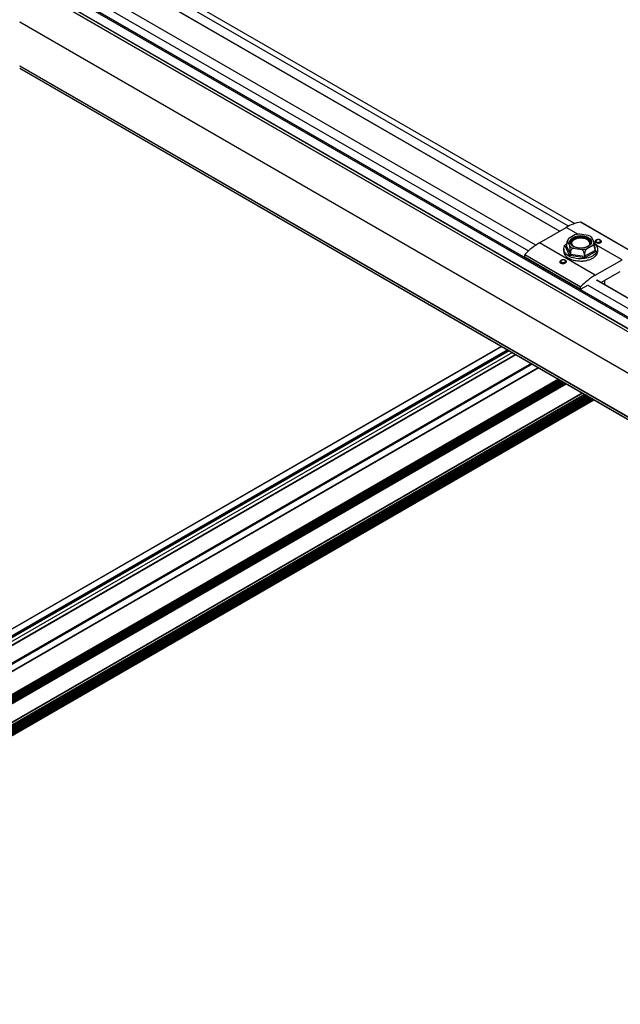
# Model space of a CAD drawing. Units: inches. Extents: x -609 to 590, y -1 to 336.
# Drawn here: x -561 to -549, y 238 to 258 of the extents above; entities that cross this region are included whole.
import ezdxf

# ---------------------------------------------------------------- set-up
doc = ezdxf.new("R2010")
doc.units = ezdxf.units.IN
doc.header["$MEASUREMENT"] = 0

msp = doc.modelspace()

# ---------------------------------------------------------------- linework, layer by layer
at = {"color": 8, "linetype": 'Continuous', "lineweight": 25}
for p, q in [((-550.586, 253.418), (-560.829, 259.331)), ((-560.822, 259.335), (-550.579, 253.423)), ((-550.404, 253.522), (-560.475, 259.335)), ((-550.289, 253.57), (-560.228, 259.307)), ((-551.056, 253.143), (-561.302, 259.058)), ((-561.302, 258.858), (-551.202, 253.027)), ((-516.253, 232.675), (-561.302, 258.681)), ((-561.302, 258.656), (-516.275, 232.662)), ((-561.302, 258.459), (-516.445, 232.564)), ((-516.452, 232.56), (-561.302, 258.451)), ((-561.302, 258.398), (-516.498, 232.533)), ((-561.302, 257.576), (-517.21, 232.122)), ((-517.217, 232.118), (-561.302, 257.568)), ((-561.302, 256.706), (-517.963, 231.687)), ((-517.97, 231.683), (-561.302, 256.698)), ((-561.302, 256.658), (-518.005, 231.663)), ((-550.218, 253.359), (-550.454, 253.495)), ((-550.465, 253.113), (-550.443, 253.126)), ((-549.885, 253.068), (-549.863, 253.02)), ((-549.344, 252.854), (-549.861, 253.152)), ((-549.756, 253.203), (-549.754, 253.212)), ((-550.499, 252.997), (-550.499, 252.997)), ((-550.477, 252.947), (-550.475, 252.948)), ((-550.432, 252.903), (-550.43, 252.904)), ((-550.37, 252.867), (-550.368, 252.869)), ((-550.294, 252.842), (-550.292, 252.844)), ((-550.209, 252.829), (-550.208, 252.831)), ((-528.229, 239.966), (-549.849, 252.446)), ((-550.023, 252.346), (-528.376, 239.85)), ((-551.731, 251.131), (-576.184, 237.015)), ((-551.617, 251.065), (-576.057, 236.957)), ((-551.609, 251.06), (-576.047, 236.952)), ((-551.599, 251.055), (-576.036, 236.947)), ((-551.59, 251.05), (-576.027, 236.943)), ((-551.586, 251.047), (-576.022, 236.94)), ((-551.521, 251.01), (-575.95, 236.908)), ((-551.457, 250.973), (-575.878, 236.875)), ((-551.45, 250.969), (-575.871, 236.871)), ((-551.128, 250.783), (-575.573, 236.671)), ((-551.125, 250.781), (-575.573, 236.667)), ((-575.532, 236.559), (-551.01, 250.715)), ((-550.997, 250.707), (-575.516, 236.552)), ((-550.608, 250.482), (-568.261, 240.291)), ((-550.602, 250.479), (-568.26, 240.286)), ((-550.585, 250.469), (-568.259, 240.267)), ((-550.577, 250.465), (-568.259, 240.257)), ((-550.577, 250.465), (-568.259, 240.257)), ((-550.575, 250.464), (-568.259, 240.255)), ((-550.552, 250.45), (-568.259, 240.228)), ((-550.546, 250.447), (-568.259, 240.222)), ((-550.53, 250.437), (-568.259, 240.202)), ((-550.522, 250.433), (-568.259, 240.193)), ((-550.522, 250.433), (-568.259, 240.193)), ((-550.519, 250.431), (-568.259, 240.191)), ((-550.496, 250.418), (-568.259, 240.164)), ((-550.491, 250.415), (-568.259, 240.157)), ((-550.474, 250.405), (-568.259, 240.138)), ((-550.466, 250.401), (-568.259, 240.129)), ((-550.466, 250.401), (-568.259, 240.129)), ((-550.464, 250.399), (-568.259, 240.126)), ((-568.259, 240.11), (-550.449, 250.391)), ((-568.259, 239.748), (-550.136, 250.21)), ((-550.124, 250.203), (-568.259, 239.734)), ((-568.259, 239.695), (-550.09, 250.184)), ((-550.076, 250.176), (-568.259, 239.679)), ((-550.051, 250.161), (-568.259, 239.65)), ((-550.045, 250.158), (-568.259, 239.643)), ((-550.028, 250.148), (-568.259, 239.624)), ((-550.021, 250.143), (-568.259, 239.615)), ((-550.021, 250.143), (-568.259, 239.615)), ((-550.018, 250.142), (-568.259, 239.612)), ((-549.995, 250.129), (-568.259, 239.585)), ((-549.99, 250.126), (-568.259, 239.579)), ((-549.973, 250.116), (-568.259, 239.559)), ((-549.965, 250.111), (-568.259, 239.55)), ((-549.965, 250.111), (-568.259, 239.55)), ((-549.963, 250.11), (-568.259, 239.548)), ((-549.939, 250.097), (-568.259, 239.521)), ((-549.934, 250.093), (-568.259, 239.515)), ((-549.917, 250.084), (-568.259, 239.495)), ((-549.909, 250.079), (-568.259, 239.486)), ((-549.909, 250.079), (-568.259, 239.486)), ((-549.907, 250.078), (-568.259, 239.483)), ((-568.259, 239.478), (-549.902, 250.075))]:
    msp.add_line(p, q, dxfattribs=at)
at = {"color": 7, "linetype": 'Continuous', "lineweight": 25}
for p, q in [((-550.289, 253.57), (-560.226, 259.306)), ((-551.055, 253.144), (-561.302, 259.06)), ((-561.302, 258.687), (-516.247, 232.678)), ((-561.302, 258.654), (-516.276, 232.661)), ((-561.302, 258.396), (-516.499, 232.532)), ((-561.302, 256.656), (-518.007, 231.662)), ((-550.984, 253.189), (-550.454, 253.495)), ((-549.056, 252.957), (-550.166, 253.598)), ((-549.054, 252.957), (-550.164, 253.598)), ((-550.428, 253.221), (-550.383, 253.123)), ((-550.279, 253.347), (-550.403, 253.275)), ((-550.014, 253.335), (-550.184, 253.362)), ((-549.9, 253.197), (-549.945, 253.295)), ((-549.874, 252.548), (-550.984, 253.189)), ((-550.502, 253.066), (-550.502, 253.023)), ((-550.385, 252.939), (-550.465, 253.113)), ((-550.443, 253.156), (-550.443, 253.126)), ((-550.443, 253.126), (-550.368, 252.965)), ((-550.314, 253.083), (-550.144, 253.056)), ((-550.089, 252.922), (-549.885, 253.039)), ((-549.863, 253.02), (-550.083, 252.892)), ((-550.05, 253.071), (-549.925, 253.143)), ((-549.885, 253.069), (-549.885, 253.039)), ((-549.826, 253.023), (-549.826, 253.066)), ((-550.166, 252.31), (-551.276, 252.951)), ((-551.276, 252.911), (-551.276, 252.951)), ((-551.276, 252.911), (-550.166, 252.27)), ((-551.274, 252.907), (-550.164, 252.267)), ((-551.272, 252.959), (-550.162, 252.318)), ((-550.499, 252.999), (-550.499, 252.999)), ((-550.499, 252.999), (-550.499, 252.997)), ((-550.499, 252.996), (-550.499, 252.996)), ((-550.477, 252.95), (-550.476, 252.95)), ((-550.477, 252.95), (-550.477, 252.947)), ((-550.477, 252.947), (-550.475, 252.948)), ((-550.433, 252.903), (-550.43, 252.904)), ((-550.432, 252.906), (-550.432, 252.906)), ((-550.432, 252.906), (-550.432, 252.903)), ((-550.083, 252.892), (-550.385, 252.939)), ((-550.37, 252.87), (-550.37, 252.87)), ((-550.37, 252.87), (-550.37, 252.867)), ((-550.37, 252.867), (-550.368, 252.869)), ((-550.368, 252.995), (-550.368, 252.965)), ((-550.368, 252.965), (-550.089, 252.922)), ((-550.294, 252.841), (-550.292, 252.844)), ((-550.294, 252.844), (-550.293, 252.844)), ((-550.294, 252.844), (-550.294, 252.842)), ((-550.209, 252.828), (-550.208, 252.831)), ((-550.209, 252.831), (-550.208, 252.831)), ((-550.209, 252.831), (-550.209, 252.829)), ((-550.12, 252.831), (-550.12, 252.831)), ((-550.12, 252.831), (-550.12, 252.828)), ((-550.089, 252.952), (-550.089, 252.922)), ((-550.035, 252.844), (-550.035, 252.844)), ((-550.035, 252.844), (-550.035, 252.842)), ((-549.959, 252.87), (-549.958, 252.87)), ((-549.959, 252.87), (-549.959, 252.867)), ((-549.896, 252.906), (-549.896, 252.906)), ((-549.896, 252.906), (-549.896, 252.903)), ((-549.874, 252.548), (-549.344, 252.854)), ((-549.852, 252.95), (-549.852, 252.95)), ((-549.852, 252.95), (-549.852, 252.947)), ((-549.829, 252.999), (-549.829, 252.999)), ((-549.829, 252.999), (-549.829, 252.996)), ((-528.228, 239.967), (-549.847, 252.447)), ((-549.764, 252.399), (-549.378, 252.622)), ((-549.691, 252.441), (-549.691, 252.357)), ((-550.166, 252.27), (-550.166, 252.31)), ((-550.027, 252.344), (-550.16, 252.267)), ((-551.734, 251.133), (-576.187, 237.017)), ((-575.872, 236.872), (-551.451, 250.969)), ((-551.127, 250.782), (-575.573, 236.67)), ((-551.146, 250.793), (-575.544, 236.708)), ((-568.259, 240.106), (-550.447, 250.389)), ((-550.127, 250.205), (-568.259, 239.737)), ((-568.259, 239.475), (-549.899, 250.073))]:
    msp.add_line(p, q, dxfattribs=at)
at = {"color": 8, "linetype": 'Continuous', "lineweight": 25, "flags": 128}
for points in [[(-550.22, 253.09), (-550.271, 253.102), (-550.316, 253.122), (-550.35, 253.147), (-550.371, 253.177), (-550.378, 253.209), (-550.371, 253.241), (-550.371, 253.242)], [(-550.362, 253.174), (-550.364, 253.18), (-550.36, 253.211), (-550.343, 253.241), (-550.312, 253.267), (-550.27, 253.287), (-550.22, 253.3), (-550.166, 253.304), (-550.112, 253.3)], [(-550.001, 253.132), (-549.998, 253.136), (-549.984, 253.164), (-549.986, 253.194), (-550.001, 253.223), (-550.03, 253.247), (-550.07, 253.266), (-550.117, 253.278), (-550.168, 253.281), (-550.219, 253.276), (-550.266, 253.263), (-550.304, 253.243), (-550.331, 253.218), (-550.344, 253.189), (-550.343, 253.16), (-550.327, 253.132)], [(-549.95, 253.214), (-549.95, 253.209), (-549.957, 253.177), (-549.979, 253.147), (-550.013, 253.122), (-550.057, 253.102), (-550.109, 253.09), (-550.164, 253.085), (-550.22, 253.09)], [(-550.112, 253.3), (-550.062, 253.288), (-550.019, 253.269), (-549.988, 253.243), (-549.969, 253.214), (-549.964, 253.182), (-549.966, 253.174)], [(-550.574, 252.811), (-550.574, 252.811), (-550.569, 252.797), (-550.556, 252.785), (-550.536, 252.778), (-550.512, 252.775), (-550.51, 252.775)]]:
    msp.add_lwpolyline(points, dxfattribs=at)
at = {"color": 7, "linetype": 'Continuous', "lineweight": 25, "flags": 128}
for points in [[(-550.371, 253.242), (-550.35, 253.271), (-550.316, 253.296), (-550.271, 253.316), (-550.22, 253.328), (-550.164, 253.333), (-550.109, 253.328), (-550.057, 253.316), (-550.013, 253.296), (-549.979, 253.271), (-549.957, 253.241), (-549.95, 253.214)], [(-550.217, 253.089), (-550.164, 253.085), (-550.111, 253.089), (-550.062, 253.101), (-550.019, 253.119), (-549.987, 253.144), (-549.966, 253.172), (-549.959, 253.203), (-549.966, 253.234), (-549.987, 253.262), (-550.019, 253.287), (-550.062, 253.305), (-550.111, 253.317), (-550.164, 253.321), (-550.217, 253.317), (-550.266, 253.305), (-550.309, 253.287), (-550.341, 253.262), (-550.362, 253.234), (-550.369, 253.203), (-550.362, 253.172), (-550.341, 253.144), (-550.309, 253.119), (-550.266, 253.101), (-550.217, 253.089)], [(-549.783, 253.206), (-549.773, 253.214), (-549.769, 253.225), (-549.773, 253.235), (-549.783, 253.244), (-549.798, 253.25), (-549.816, 253.252), (-549.834, 253.25), (-549.849, 253.244), (-549.86, 253.235), (-549.863, 253.225), (-549.86, 253.214), (-549.849, 253.206), (-549.834, 253.2), (-549.816, 253.198), (-549.798, 253.2), (-549.783, 253.206)], [(-549.892, 253.182), (-549.867, 253.159), (-549.841, 253.123), (-549.828, 253.084), (-549.828, 253.045), (-549.842, 253.006), (-549.87, 252.97), (-549.91, 252.938), (-549.959, 252.911), (-550.018, 252.89), (-550.082, 252.877), (-550.15, 252.871), (-550.218, 252.874), (-550.284, 252.884), (-550.345, 252.901), (-550.399, 252.926), (-550.443, 252.956), (-550.476, 252.991), (-550.496, 253.029), (-550.502, 253.068), (-550.495, 253.107), (-550.474, 253.145), (-550.448, 253.172)], [(-550.502, 253.023), (-550.502, 253.014), (-550.499, 252.996)], [(-550.465, 253.113), (-550.461, 253.112), (-550.457, 253.113), (-550.453, 253.114), (-550.449, 253.115), (-550.447, 253.117), (-550.445, 253.12), (-550.443, 253.123), (-550.443, 253.126)], [(-549.829, 252.999), (-549.826, 253.015), (-549.826, 253.023)], [(-550.479, 252.804), (-550.469, 252.813), (-550.465, 252.823), (-550.469, 252.833), (-550.479, 252.842), (-550.494, 252.848), (-550.512, 252.85), (-550.53, 252.848), (-550.545, 252.842), (-550.556, 252.833), (-550.559, 252.823), (-550.556, 252.813), (-550.545, 252.804), (-550.53, 252.798), (-550.512, 252.796), (-550.494, 252.798), (-550.479, 252.804)]]:
    msp.add_lwpolyline(points, dxfattribs=at)
at = {"color": 7, "linetype": 'Continuous', "lineweight": 25}
for centre, radius, start, end in [((-550.054, 252.833), 0.773, 98.303, 121.1179), ((-550.166, 253.595), 0.00304, 61.0183, 98.6345), ((-550.322, 253.204), 0.108, 138.983, 171.2201), ((-550.167, 252.936), 0.426, 92.3705, 105.2156), ((-550.103, 253.103), 0.249, 50.7995, 69.2059), ((-550.301, 252.034), 1.342, 120.6434, 136.4184), ((-550.226, 253.315), 0.249, 230.7995, 249.2059), ((-550.161, 253.482), 0.426, 272.3705, 285.2156), ((-550.007, 253.214), 0.108, 318.983, 351.2201), ((-549.862, 253.044), 0.0241, 190.2833, 266.5851), ((-551.264, 252.951), 0.0125, 135.3685, 177.1311), ((-551.272, 252.911), 0.00394, 173.7012, 234.9867), ((-550.352, 253.032), 0.151, 192.676, 214.1875), ((-550.296, 253.074), 0.219, 214.5278, 231.2676), ((-550.229, 253.16), 0.326, 231.3696, 244.1573), ((-550.401, 252.968), 0.0333, 300.376, 354.8765), ((-550.175, 253.273), 0.448, 244.2158, 254.51), ((-550.148, 253.371), 0.546, 254.5704, 263.5357), ((-550.143, 253.412), 0.585, 263.5995, 272.1192), ((-550.14, 253.377), 0.546, 272.1805, 281.05), ((-550.009, 252.923), 0.0803, 180.8622, 202.2683), ((-550.12, 253.279), 0.443, 281.1003, 291.2483), ((-550.071, 253.161), 0.312, 291.2789, 304.0373), ((-550.006, 253.069), 0.197, 304.0754, 321.3936), ((-549.949, 253.027), 0.124, 321.6872, 345.2505), ((-549.19, 251.394), 1.342, 120.6434, 136.4184), ((-550.153, 252.31), 0.0125, 135.3685, 177.1311), ((-550.162, 252.27), 0.00349, 170.786, 309.2033)]:
    msp.add_arc(centre, radius, start, end, dxfattribs=at)
for points, knots in [([(-550.428, 253.221), (-550.431, 253.22), (-550.433, 253.218), (-550.436, 253.211), (-550.438, 253.207), (-550.44, 253.195), (-550.441, 253.189), (-550.443, 253.173), (-550.443, 253.165), (-550.443, 253.156)], [0, 0, 0, 0, 0.25, 0.25, 0.5, 0.5, 0.75, 0.75, 1, 1, 1, 1]), ([(-550.416, 253.255), (-550.424, 253.241), (-550.433, 253.226), (-550.437, 253.209), (-550.437, 253.208)], [0, 0, 0, 0, 0.9660611, 1, 1, 1, 1]), ([(-549.86, 253.243), (-549.865, 253.24), (-549.874, 253.235), (-549.879, 253.224), (-549.878, 253.212), (-549.87, 253.201), (-549.856, 253.192), (-549.837, 253.186), (-549.816, 253.184), (-549.795, 253.185), (-549.776, 253.189), (-549.762, 253.196), (-549.754, 253.206), (-549.752, 253.214), (-549.755, 253.218), (-549.755, 253.218)], [0, 0, 0, 0, 0.082164, 0.164341, 0.246222, 0.327912, 0.409561, 0.491211, 0.572859, 0.654523, 0.736308, 0.818425, 0.901025, 0.983894, 1, 1, 1, 1]), ([(-549.814, 253.254), (-549.819, 253.254), (-549.833, 253.254), (-549.853, 253.248), (-549.869, 253.237), (-549.877, 253.224), (-549.877, 253.216), (-549.877, 253.213)], [0, 0, 0, 0, 0.169407, 0.419265, 0.682982, 0.879541, 1, 1, 1, 1]), ([(-549.755, 253.212), (-549.754, 253.213), (-549.753, 253.219), (-549.758, 253.229), (-549.768, 253.241), (-549.784, 253.25), (-549.801, 253.255), (-549.811, 253.254), (-549.814, 253.254)], [0, 0, 0, 0, 0.038068, 0.23374, 0.428891, 0.65835, 0.917044, 1, 1, 1, 1]), ([(-550.368, 252.995), (-550.368, 253.004), (-550.369, 253.014), (-550.37, 253.034), (-550.371, 253.045), (-550.373, 253.067), (-550.375, 253.078), (-550.378, 253.101), (-550.381, 253.112), (-550.383, 253.123)], [0, 0, 0, 0, 0.25, 0.25, 0.5, 0.5, 0.75, 0.75, 1, 1, 1, 1]), ([(-550.314, 253.083), (-550.322, 253.078), (-550.33, 253.073), (-550.344, 253.061), (-550.349, 253.054), (-550.359, 253.038), (-550.362, 253.03), (-550.367, 253.013), (-550.368, 253.004), (-550.368, 252.995)], [0, 0, 0, 0, 0.25, 0.25, 0.5, 0.5, 0.75, 0.75, 1, 1, 1, 1]), ([(-550.089, 252.952), (-550.089, 252.961), (-550.091, 252.97), (-550.095, 252.989), (-550.099, 252.998), (-550.108, 253.016), (-550.114, 253.025), (-550.128, 253.042), (-550.135, 253.049), (-550.144, 253.056)], [0, 0, 0, 0, 0.25, 0.25, 0.5, 0.5, 0.75, 0.75, 1, 1, 1, 1]), ([(-550.05, 253.071), (-550.056, 253.062), (-550.061, 253.052), (-550.071, 253.032), (-550.076, 253.021), (-550.082, 253.001), (-550.085, 252.991), (-550.089, 252.971), (-550.089, 252.961), (-550.089, 252.952)], [0, 0, 0, 0, 0.25, 0.25, 0.5, 0.5, 0.75, 0.75, 1, 1, 1, 1]), ([(-549.885, 253.069), (-549.885, 253.079), (-549.886, 253.087), (-549.89, 253.103), (-549.892, 253.111), (-549.899, 253.123), (-549.903, 253.129), (-549.913, 253.137), (-549.919, 253.141), (-549.925, 253.143)], [0, 0, 0, 0, 0.25, 0.25, 0.5, 0.5, 0.75, 0.75, 1, 1, 1, 1]), ([(-549.9, 253.197), (-549.898, 253.187), (-549.896, 253.176), (-549.892, 253.153), (-549.89, 253.142), (-549.888, 253.12), (-549.887, 253.109), (-549.886, 253.089), (-549.885, 253.079), (-549.885, 253.069)], [0, 0, 0, 0, 0.25, 0.25, 0.5, 0.5, 0.75, 0.75, 1, 1, 1, 1]), ([(-550.546, 252.846), (-550.544, 252.847), (-550.536, 252.852), (-550.519, 252.855), (-550.498, 252.855), (-550.478, 252.85), (-550.462, 252.842), (-550.452, 252.831), (-550.448, 252.818), (-550.452, 252.805), (-550.463, 252.793), (-550.479, 252.783), (-550.498, 252.776), (-550.52, 252.774), (-550.54, 252.776), (-550.558, 252.783), (-550.57, 252.793), (-550.575, 252.806), (-550.575, 252.82), (-550.569, 252.828), (-550.566, 252.831)], [0, 0, 0, 0, 0.021974, 0.080359, 0.138533, 0.196572, 0.254582, 0.312593, 0.370602, 0.428622, 0.486728, 0.54507, 0.603756, 0.662632, 0.721255, 0.77923, 0.83665, 0.894077, 0.952054, 1, 1, 1, 1]), ([(-550.51, 252.852), (-550.515, 252.852), (-550.528, 252.853), (-550.549, 252.846), (-550.565, 252.835), (-550.573, 252.822), (-550.573, 252.814), (-550.573, 252.811)], [0, 0, 0, 0, 0.1694073, 0.4192651, 0.6829819, 0.8795408, 1, 1, 1, 1]), ([(-550.451, 252.811), (-550.45, 252.812), (-550.449, 252.817), (-550.454, 252.828), (-550.464, 252.839), (-550.48, 252.848), (-550.497, 252.853), (-550.507, 252.852), (-550.51, 252.852)], [0, 0, 0, 0, 0.038068, 0.23374, 0.428891, 0.65835, 0.917044, 1, 1, 1, 1]), ([(-550.499, 252.996), (-550.499, 252.996), (-550.499, 252.996), (-550.499, 252.996), (-550.499, 252.996), (-550.499, 252.996), (-550.499, 252.996), (-550.499, 252.996), (-550.499, 252.996), (-550.499, 252.996), (-550.499, 252.996), (-550.499, 252.996), (-550.499, 252.996), (-550.499, 252.997), (-550.499, 252.997), (-550.499, 252.997)], [0, 0, 0, 0, 0.00000671522, 0.00000671522, 0.00000671522, 0.00001343043, 0.00001343043, 0.00001343043, 0.00002014568, 0.00002014568, 0.00002014568, 0.00002686108, 0.00002686108, 0.00002686108, 0.00003213413, 0.00003213413, 0.00003213413, 0.00003213413]), ([(-550.477, 252.947), (-550.477, 252.947), (-550.477, 252.947), (-550.477, 252.947), (-550.477, 252.947), (-550.477, 252.947), (-550.477, 252.947), (-550.477, 252.947), (-550.477, 252.947), (-550.477, 252.947), (-550.477, 252.947), (-550.477, 252.947), (-550.477, 252.947), (-550.477, 252.947), (-550.477, 252.947), (-550.477, 252.947)], [0, 0, 0, 0, 0.00000671522, 0.00000671522, 0.00000671522, 0.00001343043, 0.00001343043, 0.00001343043, 0.00002014568, 0.00002014568, 0.00002014568, 0.00002686108, 0.00002686108, 0.00002686108, 0.00003213413, 0.00003213413, 0.00003213413, 0.00003213413]), ([(-550.433, 252.903), (-550.433, 252.903), (-550.433, 252.903), (-550.433, 252.903), (-550.433, 252.903), (-550.433, 252.903), (-550.433, 252.903), (-550.433, 252.903), (-550.433, 252.903), (-550.433, 252.903), (-550.433, 252.903), (-550.432, 252.903), (-550.432, 252.903), (-550.432, 252.903), (-550.432, 252.903), (-550.432, 252.903)], [0, 0, 0, 0, 0.00000671522, 0.00000671522, 0.00000671522, 0.00001343043, 0.00001343043, 0.00001343043, 0.00002014568, 0.00002014568, 0.00002014568, 0.00002686108, 0.00002686108, 0.00002686108, 0.00003213413, 0.00003213413, 0.00003213413, 0.00003213413]), ([(-550.371, 252.867), (-550.371, 252.867), (-550.371, 252.867), (-550.371, 252.867), (-550.37, 252.867), (-550.37, 252.867), (-550.37, 252.867), (-550.37, 252.867), (-550.37, 252.867), (-550.37, 252.867), (-550.37, 252.867), (-550.37, 252.867), (-550.37, 252.867), (-550.37, 252.867), (-550.37, 252.867), (-550.37, 252.867)], [0, 0, 0, 0, 0.00000671522, 0.00000671522, 0.00000671522, 0.00001343043, 0.00001343043, 0.00001343043, 0.00002014568, 0.00002014568, 0.00002014568, 0.00002686108, 0.00002686108, 0.00002686108, 0.00003213413, 0.00003213413, 0.00003213413, 0.00003213413]), ([(-550.294, 252.841), (-550.294, 252.841), (-550.294, 252.841), (-550.294, 252.841), (-550.294, 252.841), (-550.294, 252.841), (-550.294, 252.841), (-550.294, 252.841), (-550.294, 252.841), (-550.294, 252.841), (-550.294, 252.841), (-550.294, 252.842), (-550.294, 252.842), (-550.294, 252.842), (-550.294, 252.842), (-550.294, 252.842)], [0, 0, 0, 0, 0.00000671522, 0.00000671522, 0.00000671522, 0.00001343043, 0.00001343043, 0.00001343043, 0.00002014568, 0.00002014568, 0.00002014568, 0.00002686108, 0.00002686108, 0.00002686108, 0.00003213413, 0.00003213413, 0.00003213413, 0.00003213413]), ([(-550.209, 252.828), (-550.209, 252.828), (-550.209, 252.828), (-550.209, 252.828), (-550.209, 252.828), (-550.209, 252.828), (-550.209, 252.828), (-550.209, 252.828), (-550.209, 252.828), (-550.209, 252.828), (-550.209, 252.828), (-550.209, 252.828), (-550.209, 252.828), (-550.209, 252.828), (-550.209, 252.828), (-550.209, 252.829)], [0, 0, 0, 0, 0.00000671522, 0.00000671522, 0.00000671522, 0.00001343043, 0.00001343043, 0.00001343043, 0.00002014568, 0.00002014568, 0.00002014568, 0.00002686108, 0.00002686108, 0.00002686108, 0.00003213413, 0.00003213413, 0.00003213413, 0.00003213413]), ([(-550.121, 252.828), (-550.121, 252.828), (-550.121, 252.828), (-550.121, 252.828), (-550.121, 252.828), (-550.121, 252.828), (-550.121, 252.828), (-550.121, 252.828), (-550.12, 252.828), (-550.12, 252.828), (-550.12, 252.828), (-550.12, 252.828), (-550.12, 252.828), (-550.12, 252.828), (-550.12, 252.828), (-550.12, 252.828)], [0, 0, 0, 0, 0.00000671522, 0.00000671522, 0.00000671522, 0.00001343043, 0.00001343043, 0.00001343043, 0.00002014568, 0.00002014568, 0.00002014568, 0.00002686108, 0.00002686108, 0.00002686108, 0.00003213413, 0.00003213413, 0.00003213413, 0.00003213413]), ([(-550.036, 252.841), (-550.036, 252.841), (-550.036, 252.841), (-550.036, 252.841), (-550.035, 252.841), (-550.035, 252.841), (-550.035, 252.841), (-550.035, 252.841), (-550.035, 252.841), (-550.035, 252.841), (-550.035, 252.841), (-550.035, 252.841), (-550.035, 252.841), (-550.035, 252.841), (-550.035, 252.842), (-550.035, 252.842)], [0, 0, 0, 0, 0.00000671522, 0.00000671522, 0.00000671522, 0.00001343043, 0.00001343043, 0.00001343043, 0.00002014568, 0.00002014568, 0.00002014568, 0.00002686108, 0.00002686108, 0.00002686108, 0.00003213413, 0.00003213413, 0.00003213413, 0.00003213413]), ([(-549.959, 252.866), (-549.959, 252.866), (-549.959, 252.866), (-549.959, 252.866), (-549.959, 252.866), (-549.959, 252.866), (-549.959, 252.866), (-549.959, 252.866), (-549.959, 252.867), (-549.959, 252.867), (-549.959, 252.867), (-549.959, 252.867), (-549.959, 252.867), (-549.959, 252.867), (-549.959, 252.867), (-549.959, 252.867)], [0, 0, 0, 0, 0.00000671522, 0.00000671522, 0.00000671522, 0.00001343043, 0.00001343043, 0.00001343043, 0.00002014568, 0.00002014568, 0.00002014568, 0.00002686108, 0.00002686108, 0.00002686108, 0.00003213413, 0.00003213413, 0.00003213413, 0.00003213413]), ([(-549.897, 252.902), (-549.897, 252.902), (-549.897, 252.902), (-549.896, 252.902), (-549.896, 252.902), (-549.896, 252.902), (-549.896, 252.902), (-549.896, 252.902), (-549.896, 252.903), (-549.896, 252.903), (-549.896, 252.903), (-549.896, 252.903), (-549.896, 252.903), (-549.896, 252.903), (-549.896, 252.903), (-549.896, 252.903)], [0, 0, 0, 0, 0.00000671522, 0.00000671522, 0.00000671522, 0.00001343043, 0.00001343043, 0.00001343043, 0.00002014568, 0.00002014568, 0.00002014568, 0.00002686108, 0.00002686108, 0.00002686108, 0.00003213413, 0.00003213413, 0.00003213413, 0.00003213413]), ([(-549.852, 252.946), (-549.852, 252.946), (-549.852, 252.946), (-549.852, 252.946), (-549.852, 252.946), (-549.852, 252.946), (-549.852, 252.946), (-549.852, 252.947), (-549.852, 252.947), (-549.852, 252.947), (-549.852, 252.947), (-549.852, 252.947), (-549.852, 252.947), (-549.852, 252.947), (-549.852, 252.947), (-549.852, 252.947)], [0, 0, 0, 0, 0.00000671522, 0.00000671522, 0.00000671522, 0.00001343043, 0.00001343043, 0.00001343043, 0.00002014568, 0.00002014568, 0.00002014568, 0.00002686108, 0.00002686108, 0.00002686108, 0.00003213413, 0.00003213413, 0.00003213413, 0.00003213413]), ([(-549.829, 252.995), (-549.829, 252.995), (-549.829, 252.995), (-549.829, 252.995), (-549.829, 252.995), (-549.829, 252.996), (-549.829, 252.996), (-549.829, 252.996), (-549.829, 252.996), (-549.829, 252.996), (-549.829, 252.996), (-549.829, 252.996), (-549.829, 252.996), (-549.829, 252.996), (-549.829, 252.996), (-549.829, 252.996)], [0, 0, 0, 0, 0.00000671522, 0.00000671522, 0.00000671522, 0.00001343043, 0.00001343043, 0.00001343043, 0.00002014568, 0.00002014568, 0.00002014568, 0.00002686108, 0.00002686108, 0.00002686108, 0.00003213413, 0.00003213413, 0.00003213413, 0.00003213413])]:
    msp.add_open_spline(points, degree=3, knots=knots, dxfattribs=at)

doc.saveas('drawing.dxf')
